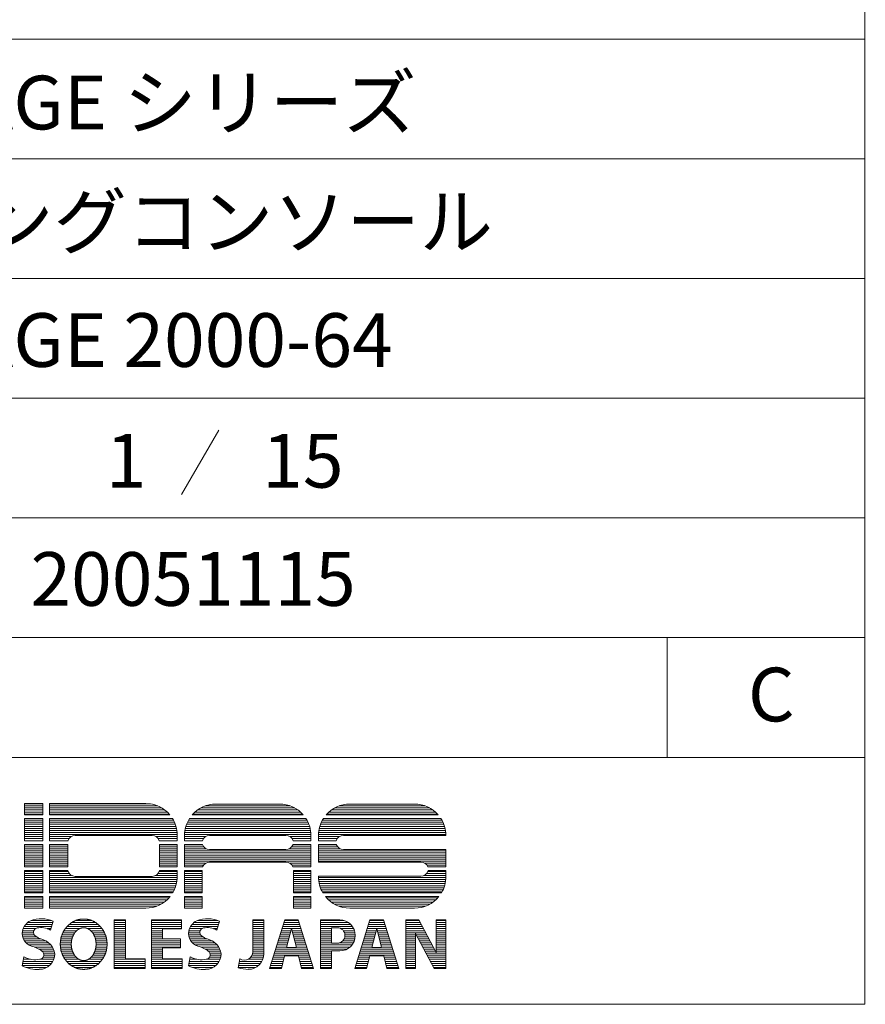
# Model space of a CAD drawing. Units: millimetres. Extents: x 10 to 4236, y 447 to 3177.
# Drawn here: x 3635 to 4225, y 447 to 1134 of the extents above; entities that cross this region are included whole.
import ezdxf

# ---------------------------------------------------------------- set-up
doc = ezdxf.new("R2010")
doc.units = ezdxf.units.MM
doc.header["$LTSCALE"] = 190.5
doc.layers.add('SEIHIN', color=7, linetype='Continuous', lineweight=0)
doc.layers.add('WAKU', color=7, linetype='Continuous', lineweight=0)
doc.styles.get("Standard").update_dxf_attribs({"font": 'txt', "bigfont": 'BIGFONT.SHX'})

# ---------------------------------------------------------------- blocks, each defined once
blk = doc.blocks.new('グループ')
at = {"layer": 'WAKU', "color": 7, "lineweight": 0}
for p, q in [((1514.52, -1232.66), (1514.52, -1224.74)), ((1514.52, -1224.74), (1527.14, -1224.74)), ((1514.52, -1224.99), (1527.14, -1224.99)), ((1514.52, -1226.42), (1527.14, -1226.42)), ((1514.52, -1227.84), (1527.14, -1227.84)), ((1514.52, -1229.27), (1527.14, -1229.27)), ((1514.52, -1230.7), (1527.14, -1230.7)), ((1527.14, -1232.66), (1527.14, -1224.74)), ((1531.96, -1224.74), (1599.08, -1224.74)), ((1531.96, -1224.74), (1531.96, -1232.66)), ((1531.96, -1224.99), (1602.38, -1224.99)), ((1531.96, -1226.42), (1607.49, -1226.42)), ((1531.96, -1227.84), (1610.33, -1227.84)), ((1531.96, -1229.27), (1612.43, -1229.27)), ((1531.96, -1230.7), (1614.11, -1230.7)), ((1633.48, -1230.7), (1707.19, -1230.7)), ((1635.25, -1229.27), (1705.42, -1229.27)), ((1637.5, -1227.84), (1703.17, -1227.84)), ((1640.65, -1226.42), (1700.02, -1226.42)), ((1648.11, -1225.11), (1692.56, -1225.11)), ((1726.97, -1230.7), (1801.42, -1230.7)), ((1728.74, -1229.27), (1799.65, -1229.27)), ((1730.99, -1227.84), (1797.4, -1227.84)), ((1734.14, -1226.42), (1794.25, -1226.42)), ((1741.59, -1225.11), (1786.79, -1225.11)), ((1514.52, -1232.13), (1527.14, -1232.13)), ((1514.52, -1232.66), (1527.14, -1232.66)), ((1514.52, -1235.17), (1527.14, -1235.17)), ((1514.52, -1250.83), (1514.52, -1235.17)), ((1514.52, -1236.42), (1527.14, -1236.42)), ((1514.52, -1237.85), (1527.14, -1237.85)), ((1527.14, -1250.83), (1527.14, -1235.17)), ((1531.96, -1232.13), (1615.49, -1232.13)), ((1531.96, -1232.66), (1615.95, -1232.66)), ((1531.96, -1235.17), (1617.74, -1235.17)), ((1531.96, -1235.17), (1531.96, -1250.83)), ((1531.96, -1236.42), (1618.46, -1236.42)), ((1531.96, -1237.85), (1619.15, -1237.85)), ((1628.2, -1237.85), (1712.47, -1237.85)), ((1628.93, -1236.42), (1711.74, -1236.42)), ((1629.67, -1235.17), (1711, -1235.17)), ((1631.55, -1232.66), (1709.12, -1232.66)), ((1632.03, -1232.13), (1708.64, -1232.13)), ((1721.69, -1237.85), (1806.7, -1237.85)), ((1722.41, -1236.42), (1805.97, -1236.42)), ((1723.16, -1235.17), (1805.23, -1235.17)), ((1725.04, -1232.66), (1803.35, -1232.66)), ((1725.52, -1232.13), (1802.87, -1232.13)), ((1514.52, -1239.27), (1527.14, -1239.27)), ((1514.52, -1240.7), (1527.14, -1240.7)), ((1514.52, -1242.13), (1527.14, -1242.13)), ((1514.52, -1243.56), (1527.14, -1243.56)), ((1531.96, -1239.27), (1619.71, -1239.27)), ((1531.96, -1240.7), (1620.17, -1240.7)), ((1531.96, -1242.13), (1620.52, -1242.13)), ((1531.96, -1243.56), (1620.77, -1243.56)), ((1626.46, -1243.56), (1714.21, -1243.56)), ((1626.74, -1242.13), (1713.93, -1242.13)), ((1627.12, -1240.7), (1713.55, -1240.7)), ((1627.6, -1239.27), (1713.07, -1239.27)), ((1719.95, -1243.56), (1808.44, -1243.56)), ((1720.23, -1242.13), (1808.16, -1242.13)), ((1720.61, -1240.7), (1807.78, -1240.7)), ((1721.09, -1239.27), (1807.29, -1239.27)), ((1514.52, -1244.99), (1527.14, -1244.99)), ((1514.52, -1246.42), (1527.14, -1246.42)), ((1514.52, -1247.85), (1527.14, -1247.85)), ((1514.52, -1249.28), (1527.14, -1249.28)), ((1514.52, -1250.7), (1527.14, -1250.7)), ((1514.52, -1250.83), (1527.14, -1250.83)), ((1531.96, -1244.99), (1620.93, -1244.99)), ((1531.96, -1246.42), (1620.99, -1246.42)), ((1531.96, -1247.85), (1547.07, -1247.85)), ((1531.96, -1249.28), (1545.54, -1249.28)), ((1531.96, -1250.7), (1544.83, -1250.7)), ((1531.96, -1250.83), (1544.79, -1250.83)), ((1549.83, -1247.06), (1603.49, -1247.06)), ((1606.26, -1247.85), (1620.99, -1247.85)), ((1607.78, -1249.28), (1620.99, -1249.28)), ((1608.5, -1250.7), (1620.99, -1250.7)), ((1608.53, -1250.83), (1620.99, -1250.83)), ((1620.99, -1246.65), (1620.99, -1250.83)), ((1626.19, -1250.83), (1626.19, -1247.03)), ((1626.19, -1247.85), (1640.92, -1247.85)), ((1626.19, -1249.28), (1639.4, -1249.28)), ((1626.19, -1250.7), (1638.69, -1250.7)), ((1626.19, -1250.83), (1638.65, -1250.83)), ((1626.2, -1246.42), (1714.47, -1246.42)), ((1626.28, -1244.99), (1714.39, -1244.99)), ((1643.69, -1247.06), (1696.98, -1247.06)), ((1699.75, -1247.85), (1714.48, -1247.85)), ((1701.27, -1249.28), (1714.48, -1249.28)), ((1701.99, -1250.7), (1714.48, -1250.7)), ((1702.02, -1250.83), (1714.48, -1250.83)), ((1714.48, -1250.83), (1714.48, -1247.03)), ((1719.68, -1246.42), (1808.7, -1246.42)), ((1719.68, -1247.03), (1719.68, -1250.83)), ((1719.68, -1247.85), (1734.41, -1247.85)), ((1719.68, -1249.28), (1732.89, -1249.28)), ((1719.68, -1250.7), (1732.17, -1250.7)), ((1719.68, -1250.83), (1732.14, -1250.83)), ((1719.77, -1244.99), (1808.62, -1244.99)), ((1737.18, -1247.06), (1808.71, -1247.06)), ((1808.71, -1247.06), (1808.71, -1247.03)), ((1514.52, -1253.33), (1527.14, -1253.33)), ((1514.52, -1268.99), (1514.52, -1253.33)), ((1514.52, -1253.56), (1527.14, -1253.56)), ((1514.52, -1254.99), (1527.14, -1254.99)), ((1514.52, -1256.42), (1527.14, -1256.42)), ((1514.52, -1257.85), (1527.14, -1257.85)), ((1527.14, -1268.99), (1527.14, -1253.33)), ((1531.96, -1253.33), (1544.57, -1253.33)), ((1531.96, -1253.33), (1531.96, -1268.99)), ((1531.96, -1253.56), (1544.57, -1253.56)), ((1531.96, -1254.99), (1544.57, -1254.99)), ((1531.96, -1256.42), (1544.57, -1256.42)), ((1531.96, -1257.85), (1544.57, -1257.85)), ((1544.57, -1253.33), (1544.57, -1268.99)), ((1608.75, -1253.33), (1620.99, -1253.33)), ((1608.75, -1253.33), (1608.75, -1268.99)), ((1608.75, -1253.56), (1620.99, -1253.56)), ((1608.75, -1254.99), (1620.99, -1254.99)), ((1608.75, -1256.42), (1620.99, -1256.42)), ((1608.75, -1257.85), (1620.99, -1257.85)), ((1620.99, -1253.33), (1620.99, -1268.99)), ((1626.19, -1253.33), (1638.69, -1253.33)), ((1626.19, -1268.99), (1626.19, -1253.33)), ((1626.19, -1253.56), (1638.78, -1253.56)), ((1626.19, -1254.99), (1639.6, -1254.99)), ((1626.19, -1256.42), (1641.39, -1256.42)), ((1626.19, -1257.85), (1714.48, -1257.85)), ((1643.69, -1256.95), (1696.98, -1256.95)), ((1699.28, -1256.42), (1714.48, -1256.42)), ((1701.07, -1254.99), (1714.48, -1254.99)), ((1701.89, -1253.56), (1714.48, -1253.56)), ((1701.98, -1253.33), (1714.48, -1253.33)), ((1714.48, -1268.99), (1714.48, -1253.33)), ((1719.68, -1253.33), (1719.68, -1265.61)), ((1719.68, -1253.33), (1732.18, -1253.33)), ((1719.68, -1253.56), (1732.26, -1253.56)), ((1719.68, -1254.99), (1733.08, -1254.99)), ((1719.68, -1256.42), (1734.88, -1256.42)), ((1719.68, -1257.85), (1808.71, -1257.85)), ((1737.18, -1256.95), (1808.71, -1256.95)), ((1808.71, -1268.99), (1808.71, -1256.95)), ((1514.52, -1259.28), (1527.14, -1259.28)), ((1514.52, -1260.71), (1527.14, -1260.71)), ((1514.52, -1262.13), (1527.14, -1262.13)), ((1514.52, -1263.56), (1527.14, -1263.56)), ((1514.52, -1264.99), (1527.14, -1264.99)), ((1531.96, -1259.28), (1544.57, -1259.28)), ((1531.96, -1260.71), (1544.57, -1260.71)), ((1531.96, -1262.13), (1544.57, -1262.13)), ((1531.96, -1263.56), (1544.57, -1263.56)), ((1531.96, -1264.99), (1544.57, -1264.99)), ((1608.75, -1259.28), (1620.99, -1259.28)), ((1608.75, -1260.71), (1620.99, -1260.71)), ((1608.75, -1262.13), (1620.99, -1262.13)), ((1608.75, -1263.56), (1620.99, -1263.56)), ((1608.75, -1264.99), (1620.99, -1264.99)), ((1626.19, -1259.28), (1714.48, -1259.28)), ((1626.19, -1260.71), (1714.48, -1260.71)), ((1626.19, -1262.13), (1714.48, -1262.13)), ((1626.19, -1263.56), (1714.48, -1263.56)), ((1626.19, -1264.99), (1714.48, -1264.99)), ((1719.68, -1259.28), (1808.71, -1259.28)), ((1719.68, -1260.71), (1808.71, -1260.71)), ((1719.68, -1262.13), (1808.71, -1262.13)), ((1719.68, -1263.56), (1808.71, -1263.56)), ((1719.68, -1264.99), (1808.71, -1264.99)), ((1514.52, -1266.42), (1527.14, -1266.42)), ((1514.52, -1267.85), (1527.14, -1267.85)), ((1514.52, -1268.99), (1527.14, -1268.99)), ((1514.52, -1287.15), (1514.52, -1271.55)), ((1514.52, -1271.55), (1527.14, -1271.55)), ((1514.52, -1272.14), (1527.14, -1272.14)), ((1527.14, -1287.15), (1527.14, -1271.55)), ((1531.96, -1266.42), (1544.57, -1266.42)), ((1531.96, -1267.85), (1544.57, -1267.85)), ((1531.96, -1268.99), (1544.57, -1268.99)), ((1531.96, -1271.55), (1531.96, -1287.15)), ((1531.96, -1271.55), (1544.71, -1271.55)), ((1531.96, -1272.14), (1544.88, -1272.14)), ((1608.45, -1272.14), (1620.99, -1272.14)), ((1608.62, -1271.55), (1620.99, -1271.55)), ((1608.75, -1266.42), (1620.99, -1266.42)), ((1608.75, -1267.85), (1620.99, -1267.85)), ((1608.75, -1268.99), (1620.99, -1268.99)), ((1620.99, -1271.55), (1620.99, -1275.9)), ((1626.19, -1266.42), (1640.89, -1266.42)), ((1626.19, -1267.85), (1639.38, -1267.85)), ((1626.19, -1268.99), (1638.78, -1268.99)), ((1626.19, -1287.15), (1626.19, -1271.55)), ((1626.19, -1271.55), (1638.43, -1271.55)), ((1626.19, -1272.14), (1638.43, -1272.14)), ((1638.43, -1287.15), (1638.43, -1271.55)), ((1643.69, -1265.61), (1696.98, -1265.61)), ((1699.78, -1266.42), (1714.48, -1266.42)), ((1701.29, -1267.85), (1714.48, -1267.85)), ((1701.89, -1268.99), (1714.48, -1268.99)), ((1702.24, -1287.15), (1702.24, -1271.55)), ((1702.24, -1271.55), (1714.48, -1271.55)), ((1702.24, -1272.14), (1714.48, -1272.14)), ((1714.48, -1287.15), (1714.48, -1271.55)), ((1719.68, -1265.61), (1791.21, -1265.61)), ((1794.01, -1266.42), (1808.71, -1266.42)), ((1795.52, -1267.85), (1808.71, -1267.85)), ((1796.11, -1272.14), (1808.71, -1272.14)), ((1796.12, -1268.99), (1808.71, -1268.99)), ((1796.3, -1271.55), (1808.71, -1271.55)), ((1808.71, -1275.9), (1808.71, -1271.55)), ((1514.52, -1273.56), (1527.14, -1273.56)), ((1514.52, -1274.99), (1527.14, -1274.99)), ((1514.52, -1276.42), (1527.14, -1276.42)), ((1514.52, -1277.85), (1527.14, -1277.85)), ((1531.96, -1273.56), (1545.66, -1273.56)), ((1531.96, -1274.99), (1547.33, -1274.99)), ((1531.96, -1276.42), (1620.99, -1276.42)), ((1531.96, -1277.85), (1620.91, -1277.85)), ((1549.83, -1275.63), (1603.49, -1275.63)), ((1605.99, -1274.99), (1620.99, -1274.99)), ((1607.67, -1273.56), (1620.99, -1273.56)), ((1626.19, -1273.56), (1638.43, -1273.56)), ((1626.19, -1274.99), (1638.43, -1274.99)), ((1626.19, -1276.42), (1638.43, -1276.42)), ((1626.19, -1277.85), (1638.43, -1277.85)), ((1702.24, -1273.56), (1714.48, -1273.56)), ((1702.24, -1274.99), (1714.48, -1274.99)), ((1702.24, -1276.42), (1714.48, -1276.42)), ((1702.24, -1277.85), (1714.48, -1277.85)), ((1719.68, -1275.5), (1791.21, -1275.5)), ((1719.68, -1275.5), (1719.68, -1275.9)), ((1719.68, -1276.42), (1808.71, -1276.42)), ((1719.76, -1277.85), (1808.62, -1277.85)), ((1793.46, -1274.99), (1808.71, -1274.99)), ((1795.28, -1273.56), (1808.71, -1273.56)), ((1514.52, -1279.28), (1527.14, -1279.28)), ((1514.52, -1280.71), (1527.14, -1280.71)), ((1514.52, -1282.14), (1527.14, -1282.14)), ((1514.52, -1283.57), (1527.14, -1283.57)), ((1514.52, -1284.99), (1527.14, -1284.99)), ((1531.96, -1279.28), (1620.73, -1279.28)), ((1531.96, -1280.71), (1620.46, -1280.71)), ((1531.96, -1282.14), (1620.09, -1282.14)), ((1531.96, -1283.57), (1619.61, -1283.57)), ((1531.96, -1284.99), (1619.02, -1284.99)), ((1626.19, -1279.28), (1638.43, -1279.28)), ((1626.19, -1280.71), (1638.43, -1280.71)), ((1626.19, -1282.14), (1638.43, -1282.14)), ((1626.19, -1283.57), (1638.43, -1283.57)), ((1626.19, -1284.99), (1638.43, -1284.99)), ((1702.24, -1279.28), (1714.48, -1279.28)), ((1702.24, -1280.71), (1714.48, -1280.71)), ((1702.24, -1282.14), (1714.48, -1282.14)), ((1702.24, -1283.57), (1714.48, -1283.57)), ((1702.24, -1284.99), (1714.48, -1284.99)), ((1719.94, -1279.28), (1808.45, -1279.28)), ((1720.21, -1280.71), (1808.18, -1280.71)), ((1720.58, -1282.14), (1807.81, -1282.14)), ((1721.06, -1283.57), (1807.33, -1283.57)), ((1721.65, -1284.99), (1806.74, -1284.99)), ((1514.52, -1286.42), (1527.14, -1286.42)), ((1514.52, -1287.15), (1527.14, -1287.15)), ((1514.52, -1289.66), (1527.14, -1289.66)), ((1514.52, -1297.82), (1514.52, -1289.66)), ((1514.52, -1290.71), (1527.14, -1290.71)), ((1514.52, -1292.14), (1527.14, -1292.14)), ((1527.14, -1297.82), (1527.14, -1289.66)), ((1531.96, -1286.42), (1618.3, -1286.42)), ((1531.96, -1287.15), (1617.89, -1287.15)), ((1531.96, -1289.66), (1616.14, -1289.66)), ((1531.96, -1289.66), (1531.96, -1297.82)), ((1531.96, -1290.71), (1615.24, -1290.71)), ((1531.96, -1292.14), (1613.8, -1292.14)), ((1626.19, -1286.42), (1638.43, -1286.42)), ((1626.19, -1287.15), (1638.43, -1287.15)), ((1626.19, -1289.66), (1638.43, -1289.66)), ((1626.19, -1297.82), (1626.19, -1289.66)), ((1626.19, -1290.71), (1638.43, -1290.71)), ((1626.19, -1292.14), (1638.43, -1292.14)), ((1638.43, -1297.82), (1638.43, -1289.66)), ((1702.24, -1286.42), (1714.48, -1286.42)), ((1702.24, -1287.15), (1714.48, -1287.15)), ((1702.24, -1289.66), (1714.48, -1289.66)), ((1702.24, -1297.82), (1702.24, -1289.66)), ((1702.24, -1290.71), (1714.48, -1290.71)), ((1702.24, -1292.14), (1714.48, -1292.14)), ((1714.48, -1297.82), (1714.48, -1289.66)), ((1722.37, -1286.42), (1806.02, -1286.42)), ((1722.78, -1287.15), (1805.6, -1287.15)), ((1724.53, -1289.66), (1803.86, -1289.66)), ((1725.43, -1290.71), (1802.95, -1290.71)), ((1726.87, -1292.14), (1801.52, -1292.14)), ((1514.52, -1293.57), (1527.14, -1293.57)), ((1514.52, -1295), (1527.14, -1295)), ((1514.52, -1296.42), (1527.14, -1296.42)), ((1514.52, -1297.82), (1527.14, -1297.82)), ((1531.96, -1293.57), (1612.05, -1293.57)), ((1531.96, -1295), (1609.84, -1295)), ((1531.96, -1296.42), (1606.77, -1296.42)), ((1531.96, -1297.82), (1599.08, -1297.82)), ((1626.19, -1293.57), (1638.43, -1293.57)), ((1626.19, -1295), (1638.43, -1295)), ((1626.19, -1296.42), (1638.43, -1296.42)), ((1626.19, -1297.82), (1638.43, -1297.82)), ((1702.24, -1293.57), (1714.48, -1293.57)), ((1702.24, -1295), (1714.48, -1295)), ((1702.24, -1296.42), (1714.48, -1296.42)), ((1714.48, -1297.82), (1702.24, -1297.82)), ((1728.62, -1293.57), (1799.77, -1293.57)), ((1730.83, -1295), (1797.56, -1295)), ((1733.9, -1296.42), (1794.49, -1296.42)), ((1741.59, -1297.82), (1786.79, -1297.82)), ((1519.14, -1306.43), (1533.03, -1306.43)), ((1550.32, -1306.43), (1561.17, -1306.43)), ((1577.04, -1339.93), (1577.04, -1306.09)), ((1577.04, -1306.09), (1584.91, -1306.09)), ((1577.04, -1306.43), (1584.91, -1306.43)), ((1584.91, -1333.2), (1584.91, -1306.09)), ((1603.02, -1339.93), (1603.02, -1306.09)), ((1603.02, -1306.09), (1624.05, -1306.09)), ((1603.02, -1306.43), (1624.05, -1306.43)), ((1624.05, -1306.09), (1624.05, -1312.36)), ((1635.31, -1306.43), (1649.2, -1306.43)), ((1673.87, -1306.09), (1681.5, -1306.09)), ((1673.87, -1328.27), (1673.87, -1306.09)), ((1673.87, -1306.43), (1681.5, -1306.43)), ((1681.5, -1329.76), (1681.5, -1306.09)), ((1696.12, -1305.9), (1685.55, -1339.93)), ((1695.96, -1306.43), (1705.79, -1306.43)), ((1705.63, -1305.9), (1696.12, -1305.9)), ((1705.63, -1305.9), (1716.2, -1339.93)), ((1721.22, -1339.93), (1721.22, -1306.09)), ((1721.22, -1306.09), (1734.62, -1306.09)), ((1721.22, -1306.43), (1737.3, -1306.43)), ((1755.69, -1305.9), (1745.12, -1339.93)), ((1755.52, -1306.43), (1765.35, -1306.43)), ((1765.19, -1305.9), (1755.69, -1305.9)), ((1765.19, -1305.9), (1775.76, -1339.93)), ((1780.69, -1339.93), (1780.69, -1306.09)), ((1780.69, -1306.09), (1789.77, -1306.09)), ((1780.69, -1306.43), (1789.95, -1306.43)), ((1789.77, -1306.09), (1801.99, -1328.77)), ((1801.99, -1306.09), (1808.71, -1306.09)), ((1801.99, -1328.77), (1801.99, -1306.09)), ((1801.99, -1306.43), (1808.71, -1306.43)), ((1808.71, -1339.93), (1808.71, -1306.09)), ((1513.02, -1313.57), (1520.9, -1313.57)), ((1513.49, -1312.14), (1522.06, -1312.14)), ((1514.2, -1310.71), (1533.27, -1310.71)), ((1515.22, -1309.28), (1533.74, -1309.28)), ((1516.69, -1307.85), (1534.22, -1307.85)), ((1530.2, -1312.14), (1532.8, -1312.14)), ((1534.49, -1307.02), (1532.47, -1313.12)), ((1541.96, -1313.57), (1550.83, -1313.57)), ((1542.9, -1312.14), (1552.99, -1312.14)), ((1544.07, -1310.71), (1567.42, -1310.71)), ((1545.54, -1309.28), (1565.95, -1309.28)), ((1547.46, -1307.85), (1564.03, -1307.85)), ((1558.5, -1312.14), (1568.58, -1312.14)), ((1560.65, -1313.57), (1569.53, -1313.57)), ((1577.04, -1307.85), (1584.91, -1307.85)), ((1577.04, -1309.28), (1584.91, -1309.28)), ((1577.04, -1310.71), (1584.91, -1310.71)), ((1577.04, -1312.14), (1584.91, -1312.14)), ((1577.04, -1313.57), (1584.91, -1313.57)), ((1603.02, -1307.85), (1624.05, -1307.85)), ((1603.02, -1309.28), (1624.05, -1309.28)), ((1603.02, -1310.71), (1624.05, -1310.71)), ((1603.02, -1312.14), (1624.05, -1312.14)), ((1603.02, -1313.57), (1610.88, -1313.57)), ((1610.88, -1312.36), (1624.05, -1312.36)), ((1610.88, -1319.29), (1610.88, -1312.36)), ((1629.19, -1313.57), (1637.07, -1313.57)), ((1629.66, -1312.14), (1638.23, -1312.14)), ((1630.37, -1310.71), (1649.44, -1310.71)), ((1631.39, -1309.28), (1649.91, -1309.28)), ((1632.86, -1307.85), (1650.39, -1307.85)), ((1646.37, -1312.14), (1648.97, -1312.14)), ((1650.66, -1307.02), (1648.64, -1313.12)), ((1673.87, -1307.85), (1681.5, -1307.85)), ((1673.87, -1309.28), (1681.5, -1309.28)), ((1673.87, -1310.71), (1681.5, -1310.71)), ((1673.87, -1312.14), (1681.5, -1312.14)), ((1673.87, -1313.57), (1681.5, -1313.57)), ((1693.74, -1313.57), (1700.49, -1313.57)), ((1694.18, -1312.14), (1700.86, -1312.14)), ((1694.63, -1310.71), (1707.12, -1310.71)), ((1695.07, -1309.28), (1706.68, -1309.28)), ((1695.52, -1307.85), (1706.23, -1307.85)), ((1700.87, -1312.08), (1697.48, -1325.43)), ((1700.87, -1312.08), (1704.27, -1325.43)), ((1700.89, -1312.14), (1707.56, -1312.14)), ((1701.25, -1313.57), (1708.01, -1313.57)), ((1721.22, -1307.85), (1740.54, -1307.85)), ((1721.22, -1309.28), (1742.29, -1309.28)), ((1721.22, -1310.71), (1743.49, -1310.71)), ((1721.22, -1312.14), (1728.81, -1312.14)), ((1721.22, -1313.57), (1728.81, -1313.57)), ((1728.81, -1311.48), (1732.81, -1311.48)), ((1728.81, -1322.31), (1728.81, -1311.48)), ((1735.4, -1312.14), (1744.33, -1312.14)), ((1737.08, -1313.57), (1744.91, -1313.57)), ((1753.31, -1313.57), (1760.06, -1313.57)), ((1753.75, -1312.14), (1760.42, -1312.14)), ((1754.19, -1310.71), (1766.69, -1310.71)), ((1754.64, -1309.28), (1766.24, -1309.28)), ((1755.08, -1307.85), (1765.8, -1307.85)), ((1760.44, -1312.08), (1757.04, -1325.43)), ((1760.44, -1312.08), (1763.83, -1325.43)), ((1760.45, -1312.14), (1767.13, -1312.14)), ((1760.82, -1313.57), (1767.57, -1313.57)), ((1780.69, -1307.85), (1790.72, -1307.85)), ((1780.69, -1309.28), (1791.49, -1309.28)), ((1780.69, -1310.71), (1792.26, -1310.71)), ((1780.69, -1312.14), (1793.03, -1312.14)), ((1780.69, -1313.57), (1793.8, -1313.57)), ((1801.99, -1307.85), (1808.71, -1307.85)), ((1801.99, -1309.28), (1808.71, -1309.28)), ((1801.99, -1310.71), (1808.71, -1310.71)), ((1801.99, -1312.14), (1808.71, -1312.14)), ((1801.99, -1313.57), (1808.71, -1313.57)), ((1512.8, -1315), (1520.68, -1315)), ((1512.82, -1316.43), (1521.17, -1316.43)), ((1513.07, -1317.86), (1522.88, -1317.86)), ((1513.57, -1319.28), (1525.84, -1319.28)), ((1539.78, -1319.28), (1547.56, -1319.28)), ((1540.12, -1317.86), (1548.02, -1317.86)), ((1540.6, -1316.43), (1548.66, -1316.43)), ((1541.2, -1315), (1549.55, -1315)), ((1561.93, -1315), (1570.29, -1315)), ((1562.83, -1316.43), (1570.89, -1316.43)), ((1563.47, -1317.86), (1571.36, -1317.86)), ((1563.93, -1319.28), (1571.71, -1319.28)), ((1577.04, -1315), (1584.91, -1315)), ((1577.04, -1316.43), (1584.91, -1316.43)), ((1577.04, -1317.86), (1584.91, -1317.86)), ((1577.04, -1319.28), (1584.91, -1319.28)), ((1603.02, -1315), (1610.88, -1315)), ((1603.02, -1316.43), (1610.88, -1316.43)), ((1603.02, -1317.86), (1610.88, -1317.86)), ((1603.02, -1319.28), (1610.88, -1319.28)), ((1610.88, -1319.29), (1623.31, -1319.29)), ((1623.31, -1319.29), (1623.31, -1325.57)), ((1628.97, -1315), (1636.85, -1315)), ((1628.99, -1316.43), (1637.34, -1316.43)), ((1629.24, -1317.86), (1639.05, -1317.86)), ((1629.74, -1319.28), (1642.01, -1319.28)), ((1673.87, -1315), (1681.5, -1315)), ((1673.87, -1316.43), (1681.5, -1316.43)), ((1673.87, -1317.86), (1681.5, -1317.86)), ((1673.87, -1319.28), (1681.5, -1319.28)), ((1691.96, -1319.28), (1699.04, -1319.28)), ((1692.41, -1317.86), (1699.4, -1317.86)), ((1692.85, -1316.43), (1699.77, -1316.43)), ((1693.3, -1315), (1700.13, -1315)), ((1701.62, -1315), (1708.45, -1315)), ((1701.98, -1316.43), (1708.9, -1316.43)), ((1702.34, -1317.86), (1709.34, -1317.86)), ((1702.71, -1319.28), (1709.78, -1319.28)), ((1721.22, -1315), (1728.81, -1315)), ((1721.22, -1316.43), (1728.81, -1316.43)), ((1721.22, -1317.86), (1728.81, -1317.86)), ((1721.22, -1319.28), (1728.81, -1319.28)), ((1737.67, -1319.28), (1745.16, -1319.28)), ((1737.88, -1315), (1745.26, -1315)), ((1738.14, -1317.86), (1745.39, -1317.86)), ((1738.21, -1316.43), (1745.42, -1316.43)), ((1751.53, -1319.28), (1758.61, -1319.28)), ((1751.97, -1317.86), (1758.97, -1317.86)), ((1752.42, -1316.43), (1759.33, -1316.43)), ((1752.86, -1315), (1759.7, -1315)), ((1761.18, -1315), (1768.02, -1315)), ((1761.54, -1316.43), (1768.46, -1316.43)), ((1761.91, -1317.86), (1768.9, -1317.86)), ((1762.27, -1319.28), (1769.35, -1319.28)), ((1780.69, -1315), (1794.57, -1315)), ((1780.69, -1316.43), (1787.42, -1316.43)), ((1780.69, -1317.86), (1787.42, -1317.86)), ((1780.69, -1319.28), (1787.42, -1319.28)), ((1787.42, -1339.93), (1787.42, -1315.43)), ((1787.42, -1315.43), (1800.61, -1339.93)), ((1787.95, -1316.43), (1795.34, -1316.43)), ((1788.72, -1317.86), (1796.11, -1317.86)), ((1789.49, -1319.28), (1796.88, -1319.28)), ((1801.99, -1315), (1808.71, -1315)), ((1801.99, -1316.43), (1808.71, -1316.43)), ((1801.99, -1317.86), (1808.71, -1317.86)), ((1801.99, -1319.28), (1808.71, -1319.28)), ((1514.37, -1320.71), (1529.43, -1320.71)), ((1515.59, -1322.14), (1531.44, -1322.14)), ((1517.57, -1323.57), (1532.83, -1323.57)), ((1521.34, -1325), (1533.85, -1325)), ((1524.36, -1326.43), (1534.61, -1326.43)), ((1539.42, -1323.57), (1547.1, -1323.57)), ((1539.43, -1322.14), (1547.12, -1322.14)), ((1539.51, -1325), (1547.22, -1325)), ((1539.55, -1320.71), (1547.27, -1320.71)), ((1539.72, -1326.43), (1547.49, -1326.43)), ((1564, -1326.43), (1571.77, -1326.43)), ((1564.22, -1320.71), (1571.94, -1320.71)), ((1564.26, -1325), (1571.98, -1325)), ((1564.37, -1322.14), (1572.06, -1322.14)), ((1564.38, -1323.57), (1572.07, -1323.57)), ((1577.04, -1320.71), (1584.91, -1320.71)), ((1577.04, -1322.14), (1584.91, -1322.14)), ((1577.04, -1323.57), (1584.91, -1323.57)), ((1577.04, -1325), (1584.91, -1325)), ((1577.04, -1326.43), (1584.91, -1326.43)), ((1603.02, -1320.71), (1623.31, -1320.71)), ((1603.02, -1322.14), (1623.31, -1322.14)), ((1603.02, -1323.57), (1623.31, -1323.57)), ((1603.02, -1325), (1623.31, -1325)), ((1603.02, -1326.43), (1610.88, -1326.43)), ((1610.88, -1333.2), (1610.88, -1325.57)), ((1610.88, -1325.57), (1623.31, -1325.57)), ((1630.54, -1320.71), (1645.6, -1320.71)), ((1631.76, -1322.14), (1647.61, -1322.14)), ((1633.74, -1323.57), (1649, -1323.57)), ((1637.51, -1325), (1650.02, -1325)), ((1640.53, -1326.43), (1650.78, -1326.43)), ((1673.87, -1320.71), (1681.5, -1320.71)), ((1673.87, -1322.14), (1681.5, -1322.14)), ((1673.87, -1323.57), (1681.5, -1323.57)), ((1673.87, -1325), (1681.5, -1325)), ((1673.87, -1326.43), (1681.5, -1326.43)), ((1689.75, -1326.43), (1712, -1326.43)), ((1690.19, -1325), (1697.59, -1325)), ((1690.63, -1323.57), (1697.95, -1323.57)), ((1691.08, -1322.14), (1698.31, -1322.14)), ((1691.52, -1320.71), (1698.68, -1320.71)), ((1697.48, -1325.43), (1704.27, -1325.43)), ((1703.07, -1320.71), (1710.23, -1320.71)), ((1703.43, -1322.14), (1710.67, -1322.14)), ((1703.8, -1323.57), (1711.11, -1323.57)), ((1704.16, -1325), (1711.56, -1325)), ((1721.22, -1320.71), (1728.81, -1320.71)), ((1721.22, -1322.14), (1728.81, -1322.14)), ((1721.22, -1323.57), (1743.13, -1323.57)), ((1721.22, -1325), (1741.78, -1325)), ((1721.22, -1326.43), (1739.73, -1326.43)), ((1728.81, -1322.31), (1732.81, -1322.31)), ((1734.17, -1322.14), (1744.07, -1322.14)), ((1736.66, -1320.71), (1744.74, -1320.71)), ((1749.31, -1326.43), (1771.57, -1326.43)), ((1749.75, -1325), (1757.15, -1325)), ((1750.2, -1323.57), (1757.52, -1323.57)), ((1750.64, -1322.14), (1757.88, -1322.14)), ((1751.09, -1320.71), (1758.24, -1320.71)), ((1757.04, -1325.43), (1763.83, -1325.43)), ((1762.64, -1320.71), (1769.79, -1320.71)), ((1763, -1322.14), (1770.24, -1322.14)), ((1763.36, -1323.57), (1770.68, -1323.57)), ((1763.73, -1325), (1771.12, -1325)), ((1780.69, -1320.71), (1787.42, -1320.71)), ((1780.69, -1322.14), (1787.42, -1322.14)), ((1780.69, -1323.57), (1787.42, -1323.57)), ((1780.69, -1325), (1787.42, -1325)), ((1780.69, -1326.43), (1787.42, -1326.43)), ((1790.26, -1320.71), (1797.65, -1320.71)), ((1791.03, -1322.14), (1798.42, -1322.14)), ((1791.8, -1323.57), (1799.19, -1323.57)), ((1792.57, -1325), (1799.96, -1325)), ((1793.34, -1326.43), (1800.73, -1326.43)), ((1801.99, -1320.71), (1808.71, -1320.71)), ((1801.99, -1322.14), (1808.71, -1322.14)), ((1801.99, -1323.57), (1808.71, -1323.57)), ((1801.99, -1325), (1808.71, -1325)), ((1801.99, -1326.43), (1808.71, -1326.43)), ((1512.88, -1338.02), (1513.98, -1331.84)), ((1513.67, -1333.57), (1518.6, -1333.57)), ((1513.93, -1332.14), (1514.54, -1332.14)), ((1525.07, -1333.57), (1534.87, -1333.57)), ((1526.69, -1327.86), (1535.14, -1327.86)), ((1527.43, -1332.14), (1535.29, -1332.14)), ((1527.75, -1329.29), (1535.48, -1329.29)), ((1527.94, -1330.71), (1535.52, -1330.71)), ((1540.04, -1327.86), (1547.9, -1327.86)), ((1540.48, -1329.29), (1548.5, -1329.29)), ((1541.06, -1330.71), (1549.34, -1330.71)), ((1541.78, -1332.14), (1550.51, -1332.14)), ((1542.68, -1333.57), (1552.38, -1333.57)), ((1559.11, -1333.57), (1568.8, -1333.57)), ((1560.97, -1332.14), (1569.7, -1332.14)), ((1562.15, -1330.71), (1570.43, -1330.71)), ((1562.98, -1329.29), (1571, -1329.29)), ((1563.58, -1327.86), (1571.45, -1327.86)), ((1577.04, -1327.86), (1584.91, -1327.86)), ((1577.04, -1329.29), (1584.91, -1329.29)), ((1577.04, -1330.71), (1584.91, -1330.71)), ((1577.04, -1332.14), (1584.91, -1332.14)), ((1577.04, -1333.57), (1598.59, -1333.57)), ((1584.91, -1333.2), (1598.59, -1333.2)), ((1598.59, -1339.93), (1598.59, -1333.2)), ((1603.02, -1327.86), (1610.88, -1327.86)), ((1603.02, -1329.29), (1610.88, -1329.29)), ((1603.02, -1330.71), (1610.88, -1330.71)), ((1603.02, -1332.14), (1610.88, -1332.14)), ((1603.02, -1333.57), (1624.57, -1333.57)), ((1610.88, -1333.2), (1624.57, -1333.2)), ((1624.57, -1339.93), (1624.57, -1333.2)), ((1629.05, -1338.02), (1630.15, -1331.84)), ((1629.84, -1333.57), (1634.77, -1333.57)), ((1630.1, -1332.14), (1630.71, -1332.14)), ((1641.24, -1333.57), (1651.04, -1333.57)), ((1642.86, -1327.86), (1651.31, -1327.86)), ((1643.6, -1332.14), (1651.46, -1332.14)), ((1643.92, -1329.29), (1651.65, -1329.29)), ((1644.11, -1330.71), (1651.69, -1330.71)), ((1663.71, -1339.43), (1664.82, -1333.25)), ((1664.76, -1333.57), (1665.39, -1333.57)), ((1670.56, -1333.57), (1680.81, -1333.57)), ((1672.43, -1332.14), (1681.24, -1332.14)), ((1673.34, -1330.71), (1681.46, -1330.71)), ((1673.78, -1329.29), (1681.5, -1329.29)), ((1673.87, -1327.86), (1681.5, -1327.86)), ((1687.53, -1333.57), (1695.41, -1333.57)), ((1687.97, -1332.14), (1695.77, -1332.14)), ((1688.41, -1330.71), (1713.33, -1330.71)), ((1688.86, -1329.29), (1712.89, -1329.29)), ((1689.3, -1327.86), (1712.45, -1327.86)), ((1696.02, -1331.16), (1693.79, -1339.93)), ((1696.02, -1331.16), (1705.73, -1331.16)), ((1705.73, -1331.16), (1707.96, -1339.93)), ((1705.98, -1332.14), (1713.78, -1332.14)), ((1706.34, -1333.57), (1714.22, -1333.57)), ((1721.22, -1327.86), (1728.81, -1327.86)), ((1721.22, -1329.29), (1728.81, -1329.29)), ((1721.22, -1330.71), (1728.81, -1330.71)), ((1721.22, -1332.14), (1728.81, -1332.14)), ((1721.22, -1333.57), (1728.81, -1333.57)), ((1728.81, -1339.93), (1728.81, -1327.71)), ((1728.81, -1327.71), (1734.62, -1327.71)), ((1747.09, -1333.57), (1754.97, -1333.57)), ((1747.54, -1332.14), (1755.34, -1332.14)), ((1747.98, -1330.71), (1772.9, -1330.71)), ((1748.42, -1329.29), (1772.45, -1329.29)), ((1748.87, -1327.86), (1772.01, -1327.86)), ((1755.59, -1331.16), (1753.35, -1339.93)), ((1755.59, -1331.16), (1765.29, -1331.16)), ((1765.29, -1331.16), (1767.52, -1339.93)), ((1765.54, -1332.14), (1773.34, -1332.14)), ((1765.91, -1333.57), (1773.79, -1333.57)), ((1780.69, -1327.86), (1787.42, -1327.86)), ((1780.69, -1329.29), (1787.42, -1329.29)), ((1780.69, -1330.71), (1787.42, -1330.71)), ((1780.69, -1332.14), (1787.42, -1332.14)), ((1780.69, -1333.57), (1787.42, -1333.57)), ((1794.11, -1327.86), (1801.5, -1327.86)), ((1794.88, -1329.29), (1808.71, -1329.29)), ((1795.65, -1330.71), (1808.71, -1330.71)), ((1796.42, -1332.14), (1808.71, -1332.14)), ((1797.19, -1333.57), (1808.71, -1333.57)), ((1801.99, -1327.86), (1808.71, -1327.86)), ((1512.91, -1337.86), (1531.91, -1337.86)), ((1513.16, -1336.43), (1533.26, -1336.43)), ((1513.42, -1335), (1534.21, -1335)), ((1515.62, -1339.29), (1529.86, -1339.29)), ((1543.8, -1335), (1567.69, -1335)), ((1545.19, -1336.43), (1566.3, -1336.43)), ((1547, -1337.86), (1564.49, -1337.86)), ((1549.57, -1339.29), (1561.92, -1339.29)), ((1577.04, -1335), (1598.59, -1335)), ((1577.04, -1336.43), (1598.59, -1336.43)), ((1577.04, -1337.86), (1598.59, -1337.86)), ((1577.04, -1339.29), (1598.59, -1339.29)), ((1577.04, -1339.93), (1598.59, -1339.93)), ((1603.02, -1335), (1624.57, -1335)), ((1603.02, -1336.43), (1624.57, -1336.43)), ((1603.02, -1337.86), (1624.57, -1337.86)), ((1603.02, -1339.29), (1624.57, -1339.29)), ((1603.02, -1339.93), (1624.57, -1339.93)), ((1629.08, -1337.86), (1648.08, -1337.86)), ((1629.33, -1336.43), (1649.43, -1336.43)), ((1629.59, -1335), (1650.38, -1335)), ((1631.79, -1339.29), (1646.03, -1339.29)), ((1663.74, -1339.29), (1675.81, -1339.29)), ((1663.99, -1337.86), (1677.86, -1337.86)), ((1664.25, -1336.43), (1679.2, -1336.43)), ((1664.5, -1335), (1680.15, -1335)), ((1685.55, -1339.93), (1693.79, -1339.93)), ((1685.75, -1339.29), (1693.95, -1339.29)), ((1686.2, -1337.86), (1694.32, -1337.86)), ((1686.64, -1336.43), (1694.68, -1336.43)), ((1687.08, -1335), (1695.04, -1335)), ((1706.7, -1335), (1714.66, -1335)), ((1707.07, -1336.43), (1715.11, -1336.43)), ((1707.43, -1337.86), (1715.55, -1337.86)), ((1707.79, -1339.29), (1716, -1339.29)), ((1716.2, -1339.93), (1707.96, -1339.93)), ((1721.22, -1335), (1728.81, -1335)), ((1721.22, -1336.43), (1728.81, -1336.43)), ((1721.22, -1337.86), (1728.81, -1337.86)), ((1721.22, -1339.29), (1728.81, -1339.29)), ((1721.22, -1339.93), (1728.81, -1339.93)), ((1745.12, -1339.93), (1753.35, -1339.93)), ((1745.32, -1339.29), (1753.52, -1339.29)), ((1745.76, -1337.86), (1753.88, -1337.86)), ((1746.2, -1336.43), (1754.25, -1336.43)), ((1746.65, -1335), (1754.61, -1335)), ((1766.27, -1335), (1774.23, -1335)), ((1766.63, -1336.43), (1774.67, -1336.43)), ((1767, -1337.86), (1775.12, -1337.86)), ((1767.36, -1339.29), (1775.56, -1339.29)), ((1775.76, -1339.93), (1767.52, -1339.93)), ((1780.69, -1335), (1787.42, -1335)), ((1780.69, -1336.43), (1787.42, -1336.43)), ((1780.69, -1337.86), (1787.42, -1337.86)), ((1780.69, -1339.29), (1787.42, -1339.29)), ((1780.69, -1339.93), (1787.42, -1339.93)), ((1797.96, -1335), (1808.71, -1335)), ((1798.73, -1336.43), (1808.71, -1336.43)), ((1799.5, -1337.86), (1808.71, -1337.86)), ((1800.27, -1339.29), (1808.71, -1339.29)), ((1800.61, -1339.93), (1808.71, -1339.93))]:
    blk.add_line(p, q, dxfattribs=at)
for centre, radius, start, end in [((1599.08, -1246.65), 21.92, 39.6723, 90), ((1648.11, -1247.03), 21.92, 90, 139.05488), ((1692.56, -1247.03), 21.92, 40.94512, 90), ((1741.59, -1247.03), 21.92, 90, 139.05488), ((1786.79, -1247.03), 21.92, 40.94512, 90), ((1599.08, -1246.65), 21.92, 0, 31.60732), ((1648.11, -1247.03), 21.92, 147.2459, 180), ((1692.56, -1247.03), 21.92, 0, 32.7541), ((1741.59, -1247.03), 21.92, 147.2459, 180), ((1786.79, -1247.03), 21.92, 0, 32.7541), ((1549.83, -1252.32), 5.26, 90, 163.48286), ((1603.49, -1252.32), 5.26, 16.51714, 90), ((1643.69, -1252.32), 5.26, 90, 163.48286), ((1696.98, -1252.32), 5.26, 16.51714, 90), ((1737.18, -1252.32), 5.26, 90, 163.48286), ((1643.69, -1251.69), 5.26, 198.21213, 270), ((1696.98, -1251.69), 5.26, 270, 341.78787), ((1737.18, -1251.69), 5.26, 198.21213, 270), ((1549.83, -1270.37), 5.26, 192.98818, 270), ((1603.49, -1270.37), 5.26, 270, 347.01182), ((1643.69, -1270.87), 5.26, 90, 159.04068), ((1696.98, -1270.87), 5.26, 20.95932, 90), ((1791.21, -1270.87), 5.26, 20.95932, 90), ((1791.21, -1270.24), 5.26, 270, 345.557), ((1599.08, -1275.9), 21.92, 329.11917, 0), ((1741.59, -1275.9), 21.92, 180, 210.88083), ((1786.79, -1275.9), 21.92, 329.11917, 0), ((1599.08, -1275.9), 21.92, 270, 321.13002), ((1741.59, -1275.9), 21.92, 218.86998, 270), ((1786.79, -1275.9), 21.92, 270, 321.13002), ((1523.37, -1316.18), 10.68, 116.56488, 167.86474), ((1526.08, -1325.66), 20.45, 65.72649, 111.46848), ((1639.54, -1316.18), 10.68, 116.56488, 167.86474), ((1642.25, -1325.66), 20.45, 65.72649, 111.46848), ((1734.62, -1316.9), 10.81, 270, 90), ((1523.78, -1314.73), 3.11, 100.17845, 231.66103), ((1525.8, -1325.42), 13.99, 61.52587, 100.60156), ((1639.95, -1314.73), 3.11, 100.17845, 231.66103), ((1641.97, -1325.42), 13.99, 61.52587, 100.60156), ((1732.81, -1316.9), 5.42, 270, 90), ((1521.81, -1315.6), 9.03, 169.3976, 254.24069), ((1531.64, -1303.52), 16.8, 234.35597, 251.91839), ((1523.3, -1331.47), 12.38, 7.92121, 75.35859), ((1637.98, -1315.6), 9.03, 169.3976, 254.24069), ((1647.81, -1303.52), 16.8, 234.35597, 251.91839), ((1639.47, -1331.47), 12.38, 7.92121, 75.35859), ((1510.81, -1351.18), 28.21, 56.0908, 72.36248), ((1626.98, -1351.18), 28.21, 56.0908, 72.36248), ((1521.83, -1317.91), 15.99, 240.59102, 282.23878), ((1524.75, -1329.76), 10.81, 270, 0), ((1524.78, -1330.39), 3.18, 278.08862, 56.02223), ((1638, -1317.91), 15.99, 240.59102, 282.23878), ((1640.92, -1329.76), 10.81, 270, 0), ((1640.95, -1330.39), 3.18, 278.08862, 56.02223), ((1667.98, -1328.27), 5.9, 237.58403, 0), ((1670.69, -1329.76), 10.81, 270, 0), ((1523.06, -1319.54), 21.1, 241.15379, 274.59085), ((1639.23, -1319.54), 21.1, 241.15379, 274.59085), ((1670.16, -1321.92), 18.66, 249.77973, 271.62959)]:
    blk.add_arc(centre, radius, start, end, dxfattribs=at)
for points in [[(1555.74, -1305.43), (1554.09, -1305.43), (1550.16, -1306.29), (1545.9, -1308.73), (1542.44, -1312.47), (1540.2, -1317.04), (1539.41, -1321.24), (1539.41, -1323.01), (1539.41, -1324.78), (1540.2, -1328.98), (1542.44, -1333.55), (1545.91, -1337.29), (1550.17, -1339.73), (1554.09, -1340.59), (1555.74, -1340.59), (1557.4, -1340.59), (1561.33, -1339.72), (1565.58, -1337.29), (1569.05, -1333.54), (1571.29, -1328.98), (1572.08, -1324.78), (1572.08, -1323.01), (1572.08, -1321.24), (1571.29, -1317.03), (1569.05, -1312.47), (1565.58, -1308.72), (1561.32, -1306.29), (1557.4, -1305.43), (1555.74, -1305.43)], [(1555.74, -1311.54), (1555.01, -1311.54), (1553.24, -1311.95), (1551.28, -1313.09), (1549.55, -1314.88), (1548.22, -1317.17), (1547.09, -1320.68), (1547.09, -1323.01), (1547.09, -1325.34), (1548.22, -1328.85), (1549.55, -1331.14), (1551.28, -1332.94), (1553.24, -1334.07), (1555.01, -1334.47), (1555.74, -1334.48), (1556.48, -1334.47), (1558.25, -1334.07), (1560.21, -1332.93), (1561.94, -1331.14), (1563.27, -1328.84), (1564.4, -1325.33), (1564.39, -1323.01), (1564.4, -1320.68), (1563.27, -1317.17), (1561.94, -1314.87), (1560.21, -1313.08), (1558.25, -1311.95), (1556.48, -1311.54), (1555.74, -1311.54)]]:
    blk.add_open_spline(points, degree=2, knots=[0, 0, 0, 1, 2, 3, 4, 5, 6, 6, 7, 8, 9, 10, 11, 12, 12, 13, 14, 15, 16, 17, 18, 18, 19, 20, 21, 22, 23, 24, 24, 24], dxfattribs=at)

msp = doc.modelspace()

# ---------------------------------------------------------------- linework, layer by layer
at = {"layer": 'WAKU', "color": 7, "lineweight": 0}
for p, q in [((4224.79, 3176.67), (4224.79, 446.67)), ((3285.52, 1120.88), (4225.22, 1120.88)), ((3285.52, 619.16), (4225.22, 619.16)), ((9.79, 446.67), (4224.79, 446.67))]:
    msp.add_line(p, q, dxfattribs=at)
at = {"layer": 'WAKU', "color": 4, "lineweight": 0}
for p, q in [((3285.52, 1037.26), (4225.22, 1037.26)), ((3285.52, 953.64), (4225.22, 953.64)), ((3285.52, 870.02), (4225.22, 870.02)), ((3773.67, 847.77), (3747.69, 802.77)), ((3285.52, 786.4), (4225.22, 786.4)), ((3285.52, 702.78), (4225.22, 702.78)), ((4086.84, 702.78), (4086.84, 619.16))]:
    msp.add_line(p, q, dxfattribs=at)

# ---------------------------------------------------------------- block references
at = {"layer": 'SEIHIN', "color": 7}
msp.add_blockref('グループ', (2123.6, 1811.67), dxfattribs=at)

# ---------------------------------------------------------------- texts
at = {"layer": 'WAKU', "color": 4, "char_height": 42.6377, "attachment_point": 1, "line_spacing_factor": 0.782827}
for s, insert in [('{\\H0.8795x;\\lHERITAGE シリーズ}', (3453.63, 1095.31)), ('{\\H0.8795x;\\lミキシングコンソール}', (3453.63, 1012.17)), ('{\\H0.8795x;\\lHERITAGE 2000-64}', (3453.63, 929.43)), ('{\\H0.8795x;\\l1}', (3694.79, 845.08)), ('{\\H0.8795x;\\l15}', (3804.05, 845.08)), ('{\\H0.8795x;\\l20051115}', (3642.18, 762.53)), ('{\\H0.8795x;\\lC}', (4143.23, 681.81))]:
    msp.add_mtext(s, dxfattribs=dict(at, insert=insert))

doc.saveas('drawing.dxf')
